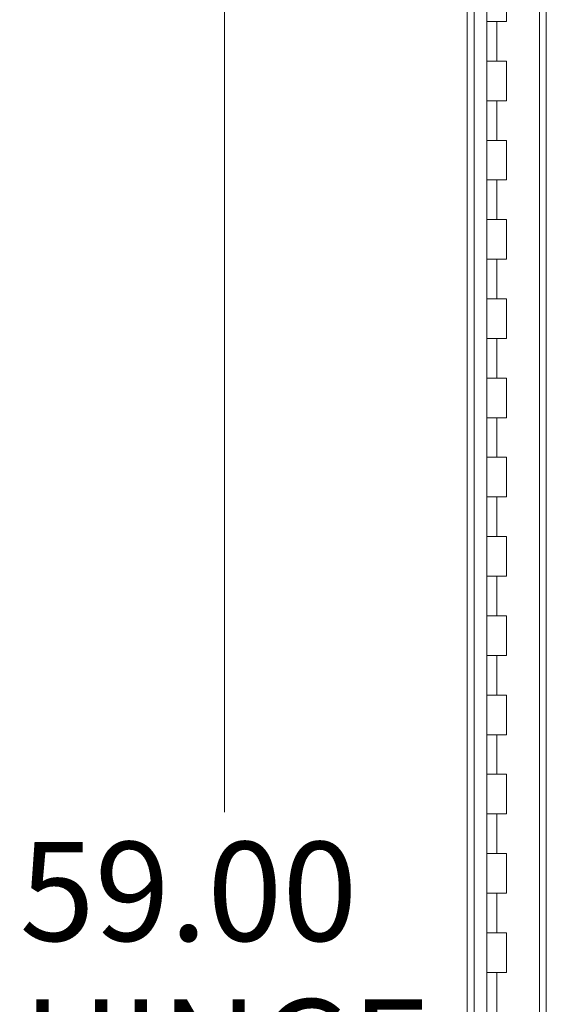
# Model space of a CAD drawing. Units: inches. Extents: x 0 to 16.5, y 0 to 11.7.
# Drawn here: x 1.5 to 2, y 6.1 to 7 of the extents above; entities that cross this region are included whole.
import ezdxf

# ---------------------------------------------------------------- set-up
doc = ezdxf.new("R2010")
doc.units = ezdxf.units.IN
doc.header["$MEASUREMENT"] = 0
doc.styles.add('SLDTEXTSTYLE0', font='TXT', dxfattribs={"width": 0.75})
doc.dimstyles.new('SLDDIMSTYLE0', dxfattribs={"dimtxt": 0.083333, "dimasz": 0.104167, "dimexe": 0, "dimexo": 0.0625, "dimgap": 0.020833, "dimtad": 0, "dimtih": 1, "dimtoh": 1, "dimlfac": 15, "dimrnd": 1e-09, "dimzin": 4, "dimdsep": 46, "dimtxsty": 'SLDTEXTSTYLE0', "dimsah": 1, "dimcen": 0.09, "dimadec": 0, "dimazin": 1, "dimtfac": 1, "dimtofl": 0, "dimtmove": 0, "dimatfit": 3, "dimfxl": 1, "dimfrac": 2, "dimtolj": 1, "dimtzin": 12, "dimarcsym": 0})

# ---------------------------------------------------------------- blocks, each defined once
blk = doc.blocks.new('_D')
at = {"color": 7, "linetype": 'Continuous', "lineweight": 0}
for p, q in [((1.91201, 8.00104), (1.67479, 8.00104)), ((1.71416, 8.00104), (1.71416, 6.30252)), ((1.71416, 4.0677), (1.71416, 6.03771)), ((1.90368, 4.0677), (1.67479, 4.0677))]:
    blk.add_line(p, q, dxfattribs=at)
for points in [[(1.71416, 8.00104), (1.69813, 7.89687), (1.73018, 7.89687)], [(1.71416, 4.0677), (1.73018, 4.17187), (1.69813, 4.17187)]]:
    blk.add_solid(points, dxfattribs=at)
at = {"color": 7, "linetype": 'Continuous', "lineweight": 0, "char_height": 0.083333, "attachment_point": 1, "style": 'SLDTEXTSTYLE0'}
for s, insert in [('59.00', (1.54186, 6.27754, -0.69518)), ('HINGE', (1.54425, 6.14513, -0.69518))]:
    blk.add_mtext(s, dxfattribs=dict(at, insert=insert))

msp = doc.modelspace()

# ---------------------------------------------------------------- linework, layer by layer
at = {"color": 7, "linetype": 'Continuous', "lineweight": 15}
for p, q in [((1.91822, 3.97268), (1.91822, 8.09606)), ((1.92407, 3.97268), (1.92407, 8.09606)), ((1.97894, 8.03551), (1.97894, 4.03323)), ((1.98478, 8.03558), (1.98478, 4.03316)), ((1.93472, 7.00104), (1.93472, 6.9677)), ((1.95138, 6.9677), (1.95138, 7.00104)), ((1.93472, 6.9677), (1.93472, 6.93437)), ((1.93472, 6.9677), (1.94305, 6.9677)), ((1.94305, 6.9677), (1.94305, 6.93437)), ((1.94305, 6.9677), (1.95138, 6.9677)), ((1.93472, 6.93437), (1.93472, 6.90104)), ((1.94305, 6.93437), (1.93472, 6.93437)), ((1.95138, 6.93437), (1.94305, 6.93437)), ((1.95138, 6.90104), (1.95138, 6.93437)), ((1.93472, 6.90104), (1.93472, 6.8677)), ((1.93472, 6.90104), (1.94305, 6.90104)), ((1.94305, 6.90104), (1.94305, 6.8677)), ((1.94305, 6.90104), (1.95138, 6.90104)), ((1.93472, 6.8677), (1.93472, 6.83437)), ((1.94305, 6.8677), (1.93472, 6.8677)), ((1.95138, 6.8677), (1.94305, 6.8677)), ((1.95138, 6.83437), (1.95138, 6.8677)), ((1.93472, 6.83437), (1.93472, 6.80104)), ((1.93472, 6.83437), (1.94305, 6.83437)), ((1.94305, 6.83437), (1.94305, 6.80104)), ((1.94305, 6.83437), (1.95138, 6.83437)), ((1.93472, 6.80104), (1.93472, 6.7677)), ((1.94305, 6.80104), (1.93472, 6.80104)), ((1.95138, 6.80104), (1.94305, 6.80104)), ((1.95138, 6.7677), (1.95138, 6.80104)), ((1.93472, 6.7677), (1.93472, 6.73437)), ((1.93472, 6.7677), (1.94305, 6.7677)), ((1.94305, 6.7677), (1.94305, 6.73437)), ((1.94305, 6.7677), (1.95138, 6.7677)), ((1.93472, 6.73437), (1.93472, 6.70104)), ((1.94305, 6.73437), (1.93472, 6.73437)), ((1.95138, 6.73437), (1.94305, 6.73437)), ((1.95138, 6.70104), (1.95138, 6.73437)), ((1.93472, 6.70104), (1.93472, 6.6677)), ((1.93472, 6.70104), (1.94305, 6.70104)), ((1.94305, 6.70104), (1.94305, 6.6677)), ((1.94305, 6.70104), (1.95138, 6.70104)), ((1.93472, 6.6677), (1.93472, 6.63437)), ((1.94305, 6.6677), (1.93472, 6.6677)), ((1.95138, 6.6677), (1.94305, 6.6677)), ((1.95138, 6.63437), (1.95138, 6.6677)), ((1.93472, 6.63437), (1.93472, 6.60104)), ((1.93472, 6.63437), (1.94305, 6.63437)), ((1.94305, 6.63437), (1.94305, 6.60104)), ((1.94305, 6.63437), (1.95138, 6.63437)), ((1.93472, 6.60104), (1.93472, 6.5677)), ((1.94305, 6.60104), (1.93472, 6.60104)), ((1.95138, 6.60104), (1.94305, 6.60104)), ((1.95138, 6.5677), (1.95138, 6.60104)), ((1.93472, 6.5677), (1.93472, 6.53437)), ((1.93472, 6.5677), (1.94305, 6.5677)), ((1.94305, 6.5677), (1.94305, 6.53437)), ((1.94305, 6.5677), (1.95138, 6.5677)), ((1.93472, 6.53437), (1.93472, 6.50104)), ((1.94305, 6.53437), (1.93472, 6.53437)), ((1.95138, 6.53437), (1.94305, 6.53437)), ((1.95138, 6.50104), (1.95138, 6.53437)), ((1.93472, 6.50104), (1.93472, 6.4677)), ((1.93472, 6.50104), (1.94305, 6.50104)), ((1.94305, 6.50104), (1.94305, 6.4677)), ((1.94305, 6.50104), (1.95138, 6.50104)), ((1.93472, 6.4677), (1.93472, 6.43437)), ((1.94305, 6.4677), (1.93472, 6.4677)), ((1.95138, 6.4677), (1.94305, 6.4677)), ((1.95138, 6.43437), (1.95138, 6.4677)), ((1.93472, 6.43437), (1.93472, 6.40104)), ((1.93472, 6.43437), (1.94305, 6.43437)), ((1.94305, 6.43437), (1.94305, 6.40104)), ((1.94305, 6.43437), (1.95138, 6.43437)), ((1.93472, 6.40104), (1.93472, 6.3677)), ((1.94305, 6.40104), (1.93472, 6.40104)), ((1.95138, 6.40104), (1.94305, 6.40104)), ((1.95138, 6.3677), (1.95138, 6.40104)), ((1.93472, 6.3677), (1.93472, 6.33437)), ((1.93472, 6.3677), (1.94305, 6.3677)), ((1.94305, 6.3677), (1.94305, 6.33437)), ((1.94305, 6.3677), (1.95138, 6.3677)), ((1.93472, 6.33437), (1.93472, 6.30104)), ((1.94305, 6.33437), (1.93472, 6.33437)), ((1.95138, 6.33437), (1.94305, 6.33437)), ((1.95138, 6.30104), (1.95138, 6.33437)), ((1.93472, 6.30104), (1.93472, 6.2677)), ((1.93472, 6.30104), (1.94305, 6.30104)), ((1.94305, 6.30104), (1.94305, 6.2677)), ((1.94305, 6.30104), (1.95138, 6.30104)), ((1.93472, 6.2677), (1.93472, 6.23437)), ((1.94305, 6.2677), (1.93472, 6.2677)), ((1.95138, 6.2677), (1.94305, 6.2677)), ((1.95138, 6.23437), (1.95138, 6.2677)), ((1.93472, 6.23437), (1.93472, 6.20104)), ((1.93472, 6.23437), (1.94305, 6.23437)), ((1.94305, 6.23437), (1.94305, 6.20104)), ((1.94305, 6.23437), (1.95138, 6.23437)), ((1.93472, 6.20104), (1.93472, 6.1677)), ((1.94305, 6.20104), (1.93472, 6.20104)), ((1.95138, 6.20104), (1.94305, 6.20104)), ((1.95138, 6.1677), (1.95138, 6.20104)), ((1.93472, 6.1677), (1.93472, 6.13437)), ((1.93472, 6.1677), (1.94305, 6.1677)), ((1.94305, 6.1677), (1.94305, 6.13437)), ((1.94305, 6.1677), (1.95138, 6.1677))]:
    msp.add_line(p, q, dxfattribs=at)

# ---------------------------------------------------------------- dimensions: what is measured, and where the dimension line sits
at = {"color": 7, "linetype": 'Continuous', "lineweight": 0}
dim = msp.add_linear_dim(base=(1.71416, 4.0677), p1=(1.95138, 8.00104), p2=(1.94305, 4.0677), angle=90, text='<>\\PHINGE', dimstyle='SLDDIMSTYLE0', dxfattribs=at)
dim.commit()
dim.dimension.update_dxf_attribs({"geometry": '_D', "text_midpoint": (1.71416, 6.17012), "dimtype": 160})

doc.saveas('drawing.dxf')
